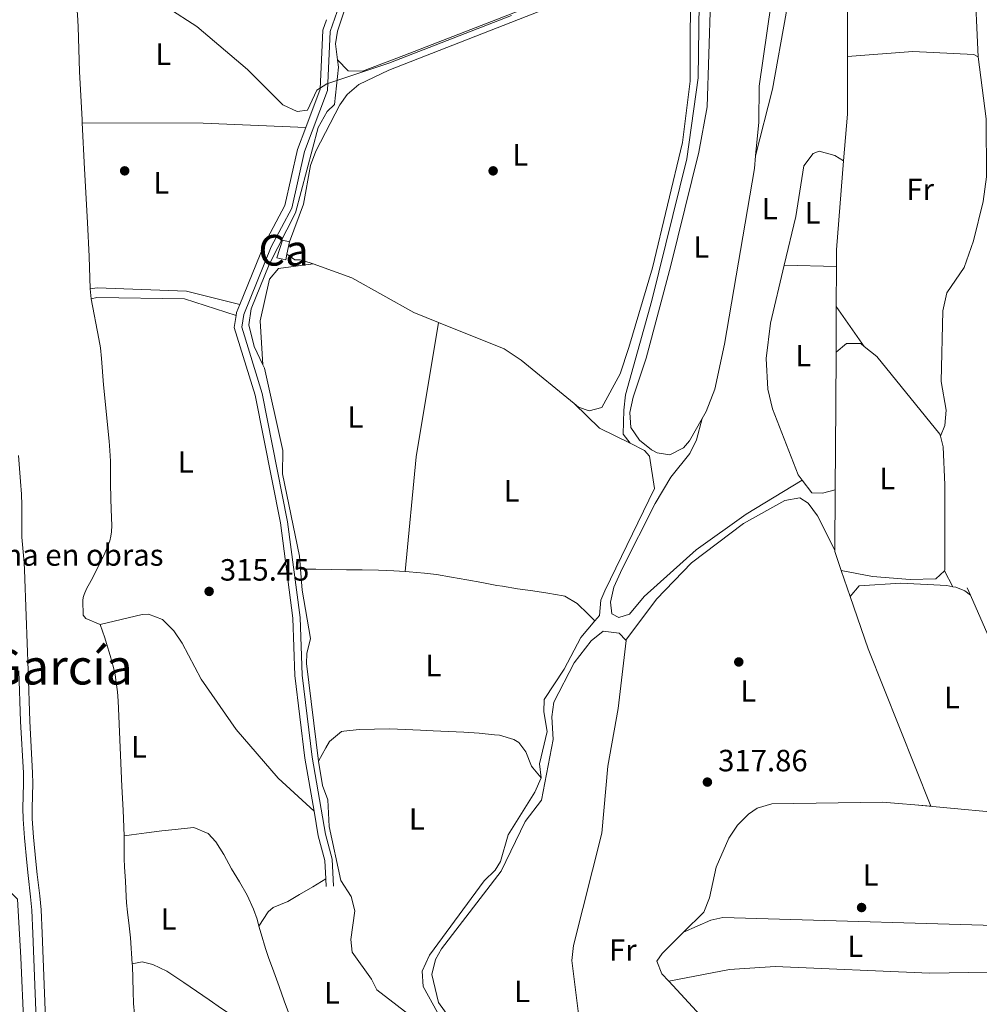
# Model space of a CAD drawing. Units: metres. Extents: x 615599 to 622581, y 4646102 to 4650844.
# Drawn here: x 618478 to 618790, y 4646780 to 4647101 of the extents above; entities that cross this region are included whole.
import ezdxf
from ezdxf.enums import TextEntityAlignment as Align

# ---------------------------------------------------------------- set-up
doc = ezdxf.new("R2010")
doc.units = ezdxf.units.M
doc.header["$MEASUREMENT"] = 0
doc.linetypes.add('DGN Style 3', pattern=[122.30708, 87.3622, -34.94488])
for name, color, linetype, lineweight in [('Nivel 13', 7, 'Continuous', 0), ('Nivel 15', 7, 'Continuous', 0), ('Nivel 17', 7, 'Continuous', 0), ('Nivel 21', 7, 'Continuous', 0), ('Nivel 36', 7, 'Continuous', 0), ('Nivel 37', 7, 'Continuous', 0), ('Nivel 41', 7, 'Continuous', 0), ('Nivel 45', 7, 'Continuous', 0), ('Nivel 48', 7, 'Continuous', 0), ('Nivel 5', 7, 'Continuous', 0), ('Nivel 52', 7, 'Continuous', 0), ('Nivel 61', 7, 'Continuous', 0), ('Nivel 7', 7, 'Continuous', 0)]:
    doc.layers.add(name, color=color, linetype=linetype, lineweight=lineweight)
doc.styles.add('Style-Arial', font='txt')
doc.styles.add('Style-Arial Narrow', font='txt')
doc.styles.add('Style-Times New Roman', font='txt')

# ---------------------------------------------------------------- blocks, each defined once
blk = doc.blocks.new('5PERFI')
at = {"layer": 'Nivel 17', "linetype": 'Continuous', "lineweight": 0}
h = blk.add_hatch(color=7, dxfattribs=at)
edge = h.paths.add_edge_path()
edge.add_arc((0.01946544647216797, -0.00144648551940918), 15.59985471814494, 315.0000000018422, 675.0000000018422)
blk = doc.blocks.new('5PATER')
at = {"layer": 'Nivel 7', "linetype": 'Continuous', "lineweight": 0}
h = blk.add_hatch(color=51, dxfattribs=at)
edge = h.paths.add_edge_path()
edge.add_ellipse((-0.0008584856986999512, -0.03967064619064331), major_axis=(-10.95721237942168, -11.10700355961717), ratio=0.9994222409660316, start_angle=0, end_angle=360)

msp = doc.modelspace()

# ---------------------------------------------------------------- linework, layer by layer
at = {"layer": 'Nivel 13', "color": 4, "linetype": 'Continuous', "lineweight": 0, "extrusion": (-0.004589862969672641, 0.01049111535925175, 0.9999344326786825), "elevation": 46229.0296187533, "flags": 128}
msp.add_lwpolyline([(618782.5204958245, 4646683.758096281), (618781.4703691825, 4646686.158228371)], dxfattribs=at)
at = {"layer": 'Nivel 13', "color": 4, "linetype": 'Continuous', "lineweight": 0, "extrusion": (0.01786282147161988, 0.02274145369744299, 0.9995817854947139), "elevation": 117048.6166277941, "flags": 128}
msp.add_lwpolyline([(2383764.390449334, -4034888.967843853), (2383781.887094883, -4034900.725203015), (2383799.339729078, -4034910.061929408)], dxfattribs=at)
at = {"layer": 'Nivel 13', "color": 4, "linetype": 'Continuous', "lineweight": 0}
for points in [[(618676.7300000004, 4646962.52, 315.98), (618674.4400000013, 4646965.469999999, 315.68), (618674.6499999985, 4646973.289999999, 315.17), (618675.2100000009, 4646978.27, 315.22), (618683.8200000003, 4647009, 315.06), (618695.2100000009, 4647055.170000002, 314.81), (618698.879999999, 4647081.57, 314.76), (618699.370000001, 4647114.170000002, 314.61), (618700.8000000007, 4647130.949999999, 314.75), (618700.4499999993, 4647136.300000001, 314.7)], [(618581.4699999988, 4647087.41, 313.78), (618580.7399999984, 4647092.68, 313.78), (618581.379999999, 4647096.75, 313.63), (618585.370000001, 4647108.68, 313.63)], [(618557.1099999994, 4646988.100000001, 314.96), (618554.2300000004, 4646994.080000002, 314.7), (618552.5899999999, 4647001.09, 314.7), (618553.25, 4647006.32, 314.7), (618559.1499999985, 4647020.82, 314.62), (618567.6900000013, 4647037.559999999, 314.54), (618575.0899999999, 4647065.399999999, 314.54), (618578.0799999982, 4647070.59, 314.24), (618580.4400000013, 4647072.890000001, 314.24), (618581.7899999991, 4647085.100000001, 313.78), (618581.4699999988, 4647087.41, 313.78)], [(618569.3999999985, 4646921.559999999, 315.31), (618569.0700000003, 4646925.800000001, 315.31), (618563.5100000016, 4646952.600000001, 315.31), (618563.620000001, 4646960.170000002, 315.31), (618557.620000001, 4646987.039999999, 315), (618557.1099999994, 4646988.100000001, 314.96)], [(618665.2100000009, 4646904.629999999, 316.91), (618666.75, 4646906.43, 316.86), (618667.2300000004, 4646911.420000002, 316.28), (618668.5, 4646914.460000001, 316.2), (618684.6600000001, 4646947.850000001, 316.13), (618683.0700000003, 4646958.350000001, 316.28), (618681.3900000006, 4646960.149999999, 316.22), (618676.7300000004, 4646962.52, 315.98)], [(618575.1900000013, 4646858.98, 315.95), (618571.3200000003, 4646890.75, 315.31), (618571.4100000001, 4646894.030000001, 315.46), (618572.6099999994, 4646898.890000001, 315.46), (618569.9299999997, 4646914.649999999, 315.31), (618569.3999999985, 4646921.559999999, 315.31)], [(618647.7300000004, 4646853.48, 317.05), (618647.2199999988, 4646858.140000001, 317.05), (618649.6999999993, 4646868.59, 317.05), (618648.6400000006, 4646875.010000002, 317.2), (618648.6999999993, 4646879.080000002, 316.9), (618655.25, 4646888.890000001, 316.9), (618660.6400000006, 4646899.289999999, 317.05), (618665.2100000009, 4646904.629999999, 316.91)], [(618607.4899999984, 4646774.280000001, 317.19), (618594.1999999993, 4646784.43, 316.99), (618592.5, 4646787.949999999, 316.68), (618586.2300000004, 4646796.780000001, 316.68), (618585.7100000009, 4646800.859999999, 316.68), (618587.0100000016, 4646810.16, 316.53), (618585.9200000018, 4646814.830000002, 316.68), (618582.5, 4646820.129999999, 316.53), (618578.6900000013, 4646837.649999999, 315.92), (618578.2300000004, 4646846.390000001, 316.22), (618576.5599999987, 4646851.080000002, 315.92), (618575.1900000013, 4646858.98, 315.95)], [(618614.4699999988, 4646768.949999999, 317.77), (618615.6600000001, 4646772.43, 317.81), (618613.9800000004, 4646777.109999999, 317.96), (618609.3399999999, 4646785.59, 317.64), (618608.9400000013, 4646790.580000002, 317.35), (618611.3500000015, 4646795.780000001, 317.35), (618629.1799999997, 4646819.98, 317.05), (618632.7300000004, 4646823.420000002, 317.05), (618634.5199999996, 4646826.300000001, 317.05), (618636.9800000004, 4646835, 317.05), (618645.7100000009, 4646848.899999999, 316.91), (618647.7300000004, 4646853.48, 317.05)], [(618815.3000000007, 4646835.330000002, 318.85), (618811.2899999991, 4646839.469999999, 318.85), (618806.6700000018, 4646841.280000001, 318.24), (618769.4400000013, 4646844.75, 318.24)]]:
    msp.add_polyline3d(points, dxfattribs=at)
at = {"layer": 'Nivel 15', "color": 1, "linetype": 'Continuous', "lineweight": 0, "extrusion": (-0.005654909111690787, -0.02612958003332985, 0.9996425696468815), "elevation": -124605.6497616047, "flags": 128}
msp.add_lwpolyline([(-378374.7811965384, 4671059.83413893), (-378374.7811965421, 4671055.719603721)], dxfattribs=at)
at = {"layer": 'Nivel 15', "color": 1, "linetype": 'Continuous', "lineweight": 0}
msp.add_polyline3d([(618564.9400000013, 4647024.09, 317.18), (618564.5599999987, 4647022.309999999, 317.14), (618561.6600000001, 4647022.93, 317.14), (618563.4899999984, 4647028.73, 317.14), (618565.8099999987, 4647028.109999999, 317.29)], dxfattribs=at)
at = {"layer": 'Nivel 21', "color": 7, "linetype": 'Continuous', "lineweight": 0, "extrusion": (-0.1065225066123304, 0.03641876206879675, 0.9936431096497386), "elevation": 103661.4275524105, "flags": 128}
msp.add_lwpolyline([(-4597323.877706282, -912167.4533991162), (-4597320.23472413, -912167.4444544613), (-4597301.823567811, -912162.0348406117), (-4597288.462324008, -912162.4789847508)], dxfattribs=at)
at = {"layer": 'Nivel 21', "color": 7, "linetype": 'Continuous', "lineweight": 0, "extrusion": (0.07521835085387886, -0.01203493613662062, 0.9970944589190185), "elevation": -9085.972048246374, "flags": 128}
msp.add_lwpolyline([(4686369.269547809, 123067.4737878926), (4686366.460871674, 123068.1301706955), (4686365.448152564, 123068.1301706955)], dxfattribs=at)
at = {"layer": 'Nivel 21', "color": 7, "linetype": 'Continuous', "lineweight": 0, "extrusion": (-0.001895857878656977, 0.03616713491591771, 0.9993439568411259), "elevation": 167206.2950217284, "flags": 128}
msp.add_lwpolyline([(-860978.8863688484, -4605033.949000424), (-860978.8863688521, -4605031.463965215)], dxfattribs=at)
at = {"layer": 'Nivel 21', "color": 7, "linetype": 'DGN Style 3', "lineweight": 0}
for points in [[(618582.9100000001, 4647107.899999999, 314.24), (618579.0599999987, 4647096.629999999, 314.24), (618578.1900000013, 4647077.43, 314.85), (618570.6700000018, 4647057.600000001, 314.78), (618566.5599999987, 4647039.170000002, 314.69), (618559.8200000003, 4647026.48, 314.71), (618550.8999999985, 4647004.460000001, 315.15), (618550.2600000016, 4647000.390000001, 315.15), (618556.9200000018, 4646978.75, 315.15), (618565.1799999997, 4646936.949999999, 315.89), (618569.2300000004, 4646905.77, 315.76), (618569.870000001, 4646887.030000001, 316.21), (618573.2100000009, 4646860.289999999, 316.22), (618577.4899999984, 4646835.190000001, 316.52), (618579.6999999993, 4646827, 316.83), (618580.1499999985, 4646818.260000002, 317.14)], [(618477.4800000004, 4646958.5, 314.97), (618478.2100000009, 4646950.039999999, 315.08), (618478.4699999988, 4646945.949999999, 315.1), (618478.5599999987, 4646942.399999999, 315.1), (618478.5599999987, 4646934.899999999, 315.1), (618478.6400000006, 4646931.949999999, 315.1), (618478.7899999991, 4646929.580000002, 315.11), (618479.3200000003, 4646923.600000001, 315.13), (618479.4600000009, 4646921.280000001, 315.15), (618479.9699999988, 4646906.280000001, 315.33), (618480.6400000006, 4646888.52, 315.76), (618481.2100000009, 4646871.989999998, 315.99), (618482.120000001, 4646855.199999999, 316.27), (618482.1499999985, 4646851.649999999, 316.29), (618481.9699999988, 4646843.640000001, 316.28), (618482.0199999996, 4646840.219999999, 316.27), (618482.4600000009, 4646834.23, 316.23), (618483.1999999993, 4646826.289999999, 316.16), (618483.6400000006, 4646822.07, 316.18), (618484.4600000009, 4646815.109999999, 316.27), (618484.8599999994, 4646810.57, 316.35), (618485.2300000004, 4646802.949999999, 316.49), (618486.3200000003, 4646775.010000002, 317)]]:
    msp.add_polyline3d(points, dxfattribs=at)
at = {"layer": 'Nivel 21', "color": 7, "linetype": 'Continuous', "lineweight": 0}
for points in [[(618571.0700000003, 4647065.420000002, 314.8), (618568.370000001, 4647058.289999999, 314.78), (618564.2800000012, 4647040, 314.69), (618557.6400000006, 4647027.5, 314.71), (618549.6600000001, 4647007.780000001, 315.1)], [(618548.4100000001, 4647004.109999999, 315.15), (618547.8000000007, 4647000.219999999, 315.15), (618554.5899999999, 4646978.16, 315.15), (618562.8099999987, 4646936.559999999, 315.89), (618566.8299999982, 4646905.580000002, 315.76), (618567.4800000004, 4646886.84, 316.21), (618570.8299999982, 4646859.940000001, 316.22), (618573.7899999991, 4646842.640000001, 316.43)], [(618477.6400000006, 4646888.41, 315.76), (618478.2100000009, 4646871.859999999, 315.99), (618479.120000001, 4646855.109999999, 316.27), (618479.1499999985, 4646851.66, 316.29), (618478.9699999988, 4646843.66, 316.28), (618479.0199999996, 4646840.09, 316.27), (618479.4699999988, 4646833.98, 316.23), (618480.2199999988, 4646826, 316.16), (618480.6499999985, 4646821.739999998, 316.18), (618481.4699999988, 4646814.800000001, 316.27), (618481.870000001, 4646810.370000001, 316.35), (618482.2300000004, 4646802.82, 316.49), (618483.3200000003, 4646774.859999999, 317)], [(618573.7899999991, 4646842.640000001, 316.43), (618575.1499999985, 4646834.670000002, 316.52), (618577.3200000003, 4646826.620000001, 316.83), (618577.629999999, 4646820.620000001, 317.05)]]:
    msp.add_polyline3d(points, dxfattribs=at)
at = {"layer": 'Nivel 36', "color": 92, "linetype": 'Continuous', "lineweight": 0, "extrusion": (0.07645174293100611, -0.00338282048367283, 0.997067544115436), "elevation": 31903.1239065185, "flags": 128}
msp.add_lwpolyline([(4669926.429396477, -411525.8094564863), (4669925.298290823, -411525.8094564863), (4669899.216465574, -411528.1615814157)], dxfattribs=at)
at = {"layer": 'Nivel 36', "color": 92, "linetype": 'Continuous', "lineweight": 0, "extrusion": (0.001086916023020886, 0.003193097694185836, 0.9999943113541568), "elevation": 15827.41242218435, "flags": 128}
msp.add_lwpolyline([(618746.8307346366, 4647061.662011269), (618746.7706694566, 4647042.891915582), (618745.540615838, 4647027.651837889)], dxfattribs=at)
at = {"layer": 'Nivel 36', "color": 92, "linetype": 'Continuous', "lineweight": 0, "extrusion": (0.006941286681608458, 0.4744250831101232, 0.8802685153151603), "elevation": 2209255.185760121, "flags": 128}
msp.add_lwpolyline([(-550448.4127863608, -4098044.578454887), (-550487.8307622336, -4098045.063200308), (-550521.1970892362, -4098044.072633579)], dxfattribs=at)
at = {"layer": 'Nivel 36', "color": 92, "linetype": 'Continuous', "lineweight": 0, "extrusion": (0.04922029850850689, -0.0001833158231229305, 0.9987879297478732), "elevation": 29919.00301834756, "flags": 128}
msp.add_lwpolyline([(4649326.709742818, -600690.0592588298), (4649297.741228644, -600687.824424006), (4649292.371191401, -600687.824424006)], dxfattribs=at)
at = {"layer": 'Nivel 36', "color": 92, "linetype": 'Continuous', "lineweight": 0, "extrusion": (-0.005885747860021183, 0.0001421175867260709, 0.9999826687371737), "elevation": -2664.852719785582, "flags": 128}
msp.add_lwpolyline([(618735.0354746431, 4647020.595651329), (618718.0551801771, 4647021.005651332)], dxfattribs=at)
at = {"layer": 'Nivel 36', "color": 92, "linetype": 'Continuous', "lineweight": 0, "extrusion": (4.640406221163723e-06, 0.001523213342096992, 0.9999988398991176), "elevation": 7397.773979762366, "flags": 128}
msp.add_lwpolyline([(618743.8885246478, 4647014.29256732), (618743.8485245556, 4647001.162552085)], dxfattribs=at)
at = {"layer": 'Nivel 36', "color": 7, "linetype": 'DGN Style 3', "lineweight": 0, "extrusion": (-0.03826536415368201, 0.3242486120390949, 0.9451976510216827), "elevation": 1483417.565320136, "flags": 128}
msp.add_lwpolyline([(-1158864.275086172, -4293457.560966305), (-1158864.275086176, -4293454.130631045)], dxfattribs=at)
at = {"layer": 'Nivel 36', "color": 92, "linetype": 'Continuous', "lineweight": 0, "extrusion": (4.534629148960805e-06, 0.001346784857241359, 0.9999990930745816), "elevation": 6577.844199803906, "flags": 128}
msp.add_lwpolyline([(618743.8485583365, 4647002.395495854), (618743.7985582463, 4646987.545482386)], dxfattribs=at)
at = {"layer": 'Nivel 36', "color": 92, "linetype": 'Continuous', "lineweight": 0, "extrusion": (-0.02253431589121757, 0.03208906436932194, 0.9992309525606262), "elevation": 135491.4152407086, "flags": 128}
msp.add_lwpolyline([(-3176965.606470339, -3444697.542460972), (-3176965.606470339, -3444713.354345743)], dxfattribs=at)
at = {"layer": 'Nivel 36', "color": 92, "linetype": 'Continuous', "lineweight": 0, "extrusion": (-0.05019652801097441, 0.01043202234750537, 0.9986848759670814), "elevation": 17740.71919947894, "flags": 128}
msp.add_lwpolyline([(-4675577.874097683, -339410.9688904099), (-4675615.151596103, -339415.0649265014), (-4675659.512916148, -339416.82037054)], dxfattribs=at)
at = {"layer": 'Nivel 36', "color": 92, "linetype": 'Continuous', "lineweight": 0, "extrusion": (0.9905583109653818, -0.003203350307497437, 0.1370546282480728), "elevation": 598059.2528595554, "flags": 128}
msp.add_lwpolyline([(4648968.826044478, -82428.08194246981), (4648951.555940747, -82428.05165667785), (4648924.035470214, -82427.3147024014)], dxfattribs=at)
at = {"layer": 'Nivel 36', "color": 92, "linetype": 'Continuous', "lineweight": 0, "extrusion": (0.1618608041120432, 0.3056613500810584, 0.938281524468444), "elevation": 1520832.828838588, "flags": 128}
msp.add_lwpolyline([(1627950.25727321, -4124798.812839512), (1627939.096257921, -4124795.343352843), (1627928.032306248, -4124795.690301511)], dxfattribs=at)
at = {"layer": 'Nivel 36', "color": 92, "linetype": 'Continuous', "lineweight": 0, "extrusion": (0.0001882740557594597, 0.02643905668736413, 0.999650409310356), "elevation": 123294.588164307, "flags": 128}
msp.add_lwpolyline([(-585637.5196128823, -4649601.161375426), (-585637.5196128823, -4649581.494001426)], dxfattribs=at)
at = {"layer": 'Nivel 36', "color": 92, "linetype": 'Continuous', "lineweight": 0, "extrusion": (0.02849787884661192, 0.02110593757581839, 0.999371007334258), "elevation": 116028.2616286494, "flags": 128}
msp.add_lwpolyline([(3366045.436716449, -3260836.777527094), (3366045.073009413, -3260836.49553917), (3366038.880993776, -3260834.521623682)], dxfattribs=at)
at = {"layer": 'Nivel 36', "color": 92, "linetype": 'Continuous', "lineweight": 0, "extrusion": (-0.003233616688118832, 0.009499448332916568, 0.9999496508347232), "elevation": 42460.28540107521, "flags": 128}
msp.add_lwpolyline([(618743.2928255945, 4646727.444666639), (618746.1831015237, 4646718.954283547)], dxfattribs=at)
at = {"layer": 'Nivel 36', "color": 92, "linetype": 'Continuous', "lineweight": 0, "extrusion": (-0.0681954051054765, 0.1291992947634664, 0.9892709077674947), "elevation": 558494.7449443273, "flags": 128}
msp.add_lwpolyline([(-2716388.522874452, -3779693.032319698), (-2716388.522874456, -3779687.077195857)], dxfattribs=at)
at = {"layer": 'Nivel 36', "color": 92, "linetype": 'Continuous', "lineweight": 0, "elevation": 317.99, "flags": 128}
msp.add_lwpolyline([(618748.3900000006, 4646912.640000001), (618751.3500000015, 4646916.080000002), (618764.8500000015, 4646916.920000002), (618779.8500000015, 4646916.140000001), (618781.8099999987, 4646915.789999999)], dxfattribs=at)
at = {"layer": 'Nivel 36', "color": 92, "linetype": 'Continuous', "lineweight": 0}
for points in [[(618704.0899999999, 4647237, 314.56), (618702.7699999996, 4647177.489999998, 314.68), (618702.2699999996, 4647144.300000001, 314.68), (618702.870000001, 4647106.440000001, 314.68), (618701.7800000012, 4647072.100000001, 315.29), (618699.0799999982, 4647057.350000001, 315.69), (618689.9400000013, 4647020.449999999, 315.6), (618681.9299999997, 4646990.289999999, 315.6), (618677.6600000001, 4646977.539999999, 315.75), (618676.6099999994, 4646972.57, 315.78), (618676.9299999997, 4646967.649999999, 315.75), (618679.7699999996, 4646963.539999999, 315.6), (618683.6999999993, 4646960.420000002, 315.49), (618685.5399999991, 4646959.370000001, 315.44), (618689.6099999994, 4646958.73, 315.29), (618694.0700000003, 4646961.07, 315.47), (618696.0799999982, 4646963.289999999, 315.6), (618700.2100000009, 4646970.57, 315.8)], [(618581.4699999988, 4647087.41, 314.12), (618584.9100000001, 4647083.859999999, 314.43), (618589.5700000003, 4647083.789999999, 314.27), (618603.0399999991, 4647088.84, 313.51), (618671.3399999999, 4647115.510000002, 313.1), (618695.2800000012, 4647126.080000002, 313.18), (618700.4499999993, 4647136.300000001, 313.36)], [(618717.5799999982, 4647056.219999999, 315.88), (618718.5899999999, 4647067.190000001, 315.44), (618718.7699999996, 4647078.830000002, 315.14), (618722.6099999994, 4647105.879999999, 314.84), (618725, 4647130.91, 315), (618724.7600000016, 4647134, 314.95)], [(618717.5799999982, 4647056.219999999, 315.88), (618723.0700000003, 4647077.899999999, 316.22), (618727.5899999999, 4647102.649999999, 315.88), (618727.1700000018, 4647117.670000002, 316.28), (618728.4499999993, 4647121.27, 316.34), (618732.9400000013, 4647123.48, 316.34), (618738.1600000001, 4647124.300000001, 316.25), (618743.0399999991, 4647123.379999999, 316.19), (618747.1499999985, 4647120.129999999, 316.19), (618747.629999999, 4647118.66, 316.19), (618747.5399999991, 4647088.510000002, 316.28)], [(618565.8099999987, 4647028.109999999, 314.73), (618570.3900000006, 4647040.379999999, 314.89), (618572.5899999999, 4647053.050000001, 315.04), (618574.3200000003, 4647057.73, 315.17), (618582.2199999988, 4647072.780000001, 315.25), (618584.5799999982, 4647076.170000002, 315.19), (618588.379999999, 4647079.420000002, 315.19), (618598.0899999999, 4647084.120000001, 314.73), (618689.5599999987, 4647119.91, 314.84), (618692.3900000006, 4647120.559999999, 314.89), (618696.4400000013, 4647118.760000002, 314.89), (618696.3299999982, 4647080.469999999, 314.89), (618693.8200000003, 4647060.559999999, 314.89), (618683.9899999984, 4647019.690000001, 314.89), (618676.3200000003, 4646993.710000001, 314.73), (618673.4800000004, 4646985.16, 314.73), (618667.5, 4646974.190000001, 314.73), (618663.3999999985, 4646973.080000002, 314.73), (618659.9299999997, 4646974.300000001, 314.89), (618658.4600000009, 4646975.510000002, 314.9)], [(618747.5399999991, 4647088.510000002, 316.28), (618768.8500000015, 4647090.18, 315.96), (618788.6499999985, 4647089.199999999, 316.67), (618790.0500000007, 4647088.460000001, 316.74), (618790.0599999987, 4647088.41, 316.74)], [(618790.0599999987, 4647088.41, 316.74), (618792.6600000001, 4647068.25, 317.25), (618792.7399999984, 4647049.330000002, 317.52), (618791.6799999997, 4647041.260000002, 317.66), (618788.5700000003, 4647028.5, 317.81), (618785.5300000012, 4647019.809999999, 317.5), (618779.9100000001, 4647011.52, 317.36), (618778.6099999994, 4647005.649999999, 317.35), (618777.9899999984, 4646982.649999999, 317.2), (618779.6000000015, 4646973.309999999, 317.35), (618779.2199999988, 4646968.300000001, 317.39), (618777.7699999996, 4646964.870000001, 317.18)], [(618746.25, 4647054.5, 316.39), (618743.370000001, 4647056.300000001, 316.55), (618738.3200000003, 4647057.690000001, 316.55), (618736.3900000006, 4647056.98, 316.55), (618733.3299999982, 4647052.949999999, 316.55), (618730.6600000001, 4647036.359999999, 316.4), (618726.9100000001, 4647020.580000002, 316.4)], [(618700.2100000009, 4646970.57, 315.8), (618701.5, 4646972.850000001, 315.86), (618704.2600000016, 4646980.190000001, 315.92), (618707.4499999993, 4646994.850000001, 315.91), (618717.1999999993, 4647052.07, 316.05), (618717.5799999982, 4647056.219999999, 315.88)], [(618573.5, 4647020.98, 315.18), (618572.5599999987, 4647021.330000002, 315.19), (618569.2199999988, 4647022.239999998, 315.19), (618567.4699999988, 4647022.260000002, 315.19), (618564.9400000013, 4647024.09, 314.73)], [(618557.1099999994, 4646988.100000001, 314.88), (618556.1999999993, 4647002.41, 315.58), (618559.2699999996, 4647016.010000002, 315.34), (618562.2399999984, 4647019.460000001, 315.34), (618573.5, 4647020.98, 315.34)], [(618614.3599999994, 4647001.890000001, 315.15), (618606.3099999987, 4647005.129999999, 315.2), (618586.0899999999, 4647016.399999999, 315.08), (618573.5, 4647020.98, 315.18)], [(618726.9100000001, 4647020.580000002, 316.4), (618722.4100000001, 4647001.609999999, 316.39), (618721.0199999996, 4646990.129999999, 316.39), (618721.5500000007, 4646980.109999999, 316.39), (618723.1099999994, 4646973.760000002, 316.41), (618731.4699999988, 4646952.300000001, 316.72), (618732.8000000007, 4646950.510000002, 316.76)], [(618549.6600000001, 4647007.780000001, 315.1), (618532.25, 4647012.120000001, 314.33), (618503.1499999985, 4647013.129999999, 314.49), (618500.8399999999, 4647012.859999999, 314.49)], [(618548.4100000001, 4647004.109999999, 315.15), (618531.6099999994, 4647009.600000001, 315.46), (618503.0799999982, 4647010.030000001, 315.61), (618501.2199999988, 4647009.640000001, 315.61)], [(618658.4600000009, 4646975.510000002, 314.9), (618641.2899999991, 4646989.600000001, 315.1), (618635.75, 4646993.300000001, 315.04), (618614.3599999994, 4647001.890000001, 315.15)], [(618752.9299999997, 4646994.109999999, 317.14), (618751.8399999999, 4646994.989999998, 317.14), (618747.1799999997, 4646995.059999999, 316.98), (618743.8000000007, 4646992.190000001, 316.54)], [(618777.7699999996, 4646964.870000001, 317.18), (618777.6000000015, 4646965.489999998, 317.14), (618757.0199999996, 4646990.84, 317.14), (618752.9299999997, 4646994.109999999, 317.14)], [(618700.2100000009, 4646970.57, 315.8), (618698.3599999994, 4646963.620000001, 316.25), (618696.1400000006, 4646959.23, 316.25), (618690.0300000012, 4646951.510000002, 316.25), (618684.8999999985, 4646942.920000002, 316.25), (618674.120000001, 4646921.620000001, 316.25), (618671.4400000013, 4646915.68, 316.25), (618670.3000000007, 4646910.800000001, 316.13), (618670.7300000004, 4646906.960000001, 315.95), (618673.0399999991, 4646905.760000002, 316.1), (618676.5500000007, 4646906.870000001, 316.1), (618681.3000000007, 4646912.620000001, 316.1), (618698.1999999993, 4646927.800000001, 316.04), (618714.5199999996, 4646939.379999999, 315.56), (618732.8000000007, 4646950.510000002, 316.76)], [(618779.0599999987, 4646921, 317.12), (618779.2699999996, 4646921.210000001, 317.14), (618779.1700000018, 4646949.010000002, 317.32), (618778.7100000009, 4646961.399999999, 317.44), (618777.7699999996, 4646964.870000001, 317.18)], [(618732.8000000007, 4646950.510000002, 316.76), (618735.9100000001, 4646946.350000001, 316.85), (618739.3999999985, 4646946.289999999, 316.85), (618743.5500000007, 4646947.399999999, 317.3)], [(618743.4100000001, 4646927.739999998, 317.82), (618737.75, 4646938.890000001, 318.28), (618734.6900000013, 4646943.02, 318.4), (618732.0199999996, 4646944.800000001, 318.43), (618727.0899999999, 4646943.879999999, 318.43), (618713.6400000006, 4646936.440000001, 318.28), (618696.7600000016, 4646923.629999999, 318.16), (618685.2899999991, 4646911.780000001, 318.13), (618675.3299999982, 4646898.379999999, 317.71)], [(618569.3999999985, 4646921.559999999, 315.31), (618574.3999999985, 4646921.489999998, 315.38), (618579.3999999985, 4646921.420000002, 315.46), (618584.3999999985, 4646921.34, 315.53), (618589.3999999985, 4646921.27, 315.61), (618594.7800000012, 4646921.16, 315.64), (618599.7699999996, 4646920.989999998, 315.6), (618603.4699999988, 4646920.77, 315.55)], [(618603.4699999988, 4646920.77, 315.55), (618604.7699999996, 4646920.690000001, 315.54), (618609.75, 4646920.239999998, 315.48), (618613.629999999, 4646919.739999998, 315.46), (618618.5799999982, 4646918.960000001, 315.46), (618623.5, 4646918.07, 315.46), (618628.4100000001, 4646917.149999999, 315.46), (618633.3200000003, 4646916.239999998, 315.46), (618635.120000001, 4646915.93, 315.46), (618640.0500000007, 4646915.140000001, 315.46), (618645, 4646914.41, 315.46), (618649.9400000013, 4646913.66, 315.46), (618654.879999999, 4646912.82, 315.46), (618655.4499999993, 4646912.719999999, 315.46), (618659.4899999984, 4646910.330000002, 315.46), (618663.0100000016, 4646906.82, 316.06), (618665.2100000009, 4646904.629999999, 316.44)], [(618745.5, 4646921.129999999, 317.9), (618755.6400000006, 4646919.109999999, 317.14), (618767.9200000018, 4646918.109999999, 316.93), (618776.3200000003, 4646918.34, 316.98), (618779.0599999987, 4646921, 317.12)], [(618781.8099999987, 4646915.789999999, 317.99), (618782.7899999991, 4646915.620000001, 317.99), (618785.6799999997, 4646914.41, 317.99), (618787.5799999982, 4646913.030000001, 317.9)], [(618748.3900000006, 4646912.640000001, 317.99), (618754.2100000009, 4646895.530000001, 318.17), (618774.6799999997, 4646844.260000002, 318.48), (618758.8999999985, 4646845.57, 319.01), (618722.8599999994, 4646845.030000001, 318.17), (618718.129999999, 4646843.600000001, 318.07), (618715.2399999984, 4646841.649999999, 318.02), (618711.6400000006, 4646838.059999999, 318.08), (618708.8900000006, 4646833.920000002, 318.17), (618704.6999999993, 4646824.43, 318.02), (618702.6000000015, 4646814.469999999, 318.02), (618700.75, 4646809.82, 318.02), (618694.1600000001, 4646803.289999999, 318.05)], [(618573.7899999991, 4646842.640000001, 316.43), (618562.0700000003, 4646853.449999999, 316.89), (618548.4100000001, 4646869.260000002, 316.18), (618536.9699999988, 4646885.670000002, 316.19), (618530.870000001, 4646897.359999999, 316.05), (618528.0799999982, 4646901.379999999, 316.23), (618524.4499999993, 4646905.07, 316.34), (618519.8200000003, 4646906.890000001, 316.04), (618517.75, 4646906.77, 316.03), (618504.1700000018, 4646903.52, 315.86)], [(618675.3299999982, 4646898.379999999, 318.18), (618673.1499999985, 4646900.629999999, 318.18), (618667.9200000018, 4646901.289999999, 318.49), (618664.0399999991, 4646898.140000001, 318.49), (618658.4499999993, 4646890.949999999, 318.49), (618651.8500000015, 4646878.23, 318.49), (618651.1799999997, 4646873.41, 318.49), (618651.6700000018, 4646866.010000002, 318.49), (618647.879999999, 4646846.260000002, 318.33), (618642.5399999991, 4646839.359999999, 318.18), (618634.7300000004, 4646823.170000002, 318.18), (618615.3099999987, 4646797.82, 318.27), (618613.3399999999, 4646794.370000001, 318.33), (618612.0899999999, 4646789.48, 318.33), (618614.2899999991, 4646780.379999999, 318.33), (618617.7199999988, 4646775.670000002, 318.18), (618617.6600000001, 4646771.59, 318.18), (618613.9600000009, 4646758.25, 318.18), (618614.4600000009, 4646752.420000002, 318.49), (618616.1400000006, 4646747.739999998, 318.64), (618632.2100000009, 4646732.359999999, 318.49), (618634.4699999988, 4646727.670000002, 318.49), (618633.8200000003, 4646723.02, 318.49), (618631.1000000015, 4646720.18, 317.96)], [(618666.4100000001, 4646747.960000001, 318.59), (618661.3000000007, 4646765.390000001, 318.34), (618657.7100000009, 4646794.059999999, 318.18), (618658.2399999984, 4646798.940000001, 318.18), (618667.5199999996, 4646835.489999998, 318.03), (618669.5, 4646857.32, 318.03), (618672.7899999991, 4646876.170000002, 318.18), (618675.4499999993, 4646898.260000002, 318.18), (618675.3299999982, 4646898.379999999, 318.18)], [(618575.1900000013, 4646858.98, 315.95), (618577.6400000006, 4646863.32, 316.37), (618578.7800000012, 4646865.330000002, 316.56), (618582.6700000018, 4646868.580000002, 316.71), (618583.4800000004, 4646868.760000002, 316.72), (618588.4800000004, 4646869.23, 316.74), (618593.4800000004, 4646869.440000001, 316.76), (618598.4899999984, 4646869.449999999, 316.77), (618603.4899999984, 4646869.309999999, 316.76), (618608.4899999984, 4646869.100000001, 316.74), (618612.6000000015, 4646868.899999999, 316.72), (618617.5899999999, 4646868.670000002, 316.66), (618622.5799999982, 4646868.390000001, 316.58), (618627.5700000003, 4646868.039999999, 316.5), (618632.5599999987, 4646867.59, 316.43), (618634.129999999, 4646867.420000002, 316.41), (618638.8900000006, 4646866.02, 316.38), (618640.5, 4646865, 316.41), (618642.7800000012, 4646862.050000001, 316.56), (618644.620000001, 4646857.370000001, 316.73), (618645.0300000012, 4646856.780000001, 316.72), (618647.7300000004, 4646853.48, 316.57)], [(618555.8500000015, 4646805.219999999, 317.55), (618555.2300000004, 4646807.489999998, 317.55), (618554.1099999994, 4646810.75, 317.55), (618551.9899999984, 4646815.280000001, 317.52), (618549.5100000016, 4646819.609999999, 317.47), (618546.9299999997, 4646823.920000002, 317.4), (618544.379999999, 4646828.550000001, 317.24), (618541.7399999984, 4646832.710000001, 317.04), (618539.3399999999, 4646835.43, 316.94), (618534.620000001, 4646837.300000001, 316.94), (618533.5399999991, 4646837.260000002, 316.94), (618528.5700000003, 4646836.75, 316.75), (618524.2100000009, 4646836.23, 316.63), (618519.25, 4646835.609999999, 316.67), (618514.2899999991, 4646834.98, 316.74), (618511.9400000013, 4646834.690000001, 316.77)], [(618577.629999999, 4646820.620000001, 317.05), (618573.3399999999, 4646818.050000001, 316.94), (618569.0500000007, 4646815.48, 316.83), (618565.2899999991, 4646813.23, 316.74), (618560.5199999996, 4646811.289999999, 317.01), (618558.8299999982, 4646809.84, 317.2), (618555.8500000015, 4646805.219999999, 317.55)], [(618810.1799999997, 4646804.940000001, 319.09), (618706.879999999, 4646808.02, 319.12), (618703.0599999987, 4646807.120000001, 318.94), (618694.1600000001, 4646803.289999999, 318.05)], [(618571.4499999993, 4646763.07, 317.86), (618571.4600000009, 4646763.32, 317.85), (618569.5199999996, 4646767.93, 317.66), (618567.3999999985, 4646772.460000001, 317.49), (618565.8200000003, 4646776.219999999, 317.39), (618564.0899999999, 4646780.899999999, 317.36), (618562.370000001, 4646785.600000001, 317.4), (618560.6700000018, 4646790.300000001, 317.47), (618559, 4646795.02, 317.53), (618557.9899999984, 4646797.879999999, 317.55), (618556.5599999987, 4646802.670000002, 317.55), (618555.8500000015, 4646805.219999999, 317.55)], [(618694.1600000001, 4646803.289999999, 318.05), (618687.1600000001, 4646796.350000001, 318.08), (618685.4100000001, 4646793.760000002, 318.17), (618687.0899999999, 4646789.66, 319.24), (618689.3099999987, 4646787.27, 319.27)], [(618571.4100000001, 4646760.149999999, 317.97), (618567.6700000018, 4646763.449999999, 317.68), (618563.4200000018, 4646766.719999999, 317.43), (618559.1499999985, 4646769.309999999, 317.28), (618554.7199999988, 4646771.699999999, 317.21), (618550.3099999987, 4646774.109999999, 317.2), (618547.7600000016, 4646775.640000001, 317.21), (618543.629999999, 4646778.379999999, 317.26), (618539.5700000003, 4646781.190000001, 317.36), (618535.5300000012, 4646784.050000001, 317.47), (618531.4200000018, 4646786.899999999, 317.58), (618527.1600000001, 4646789.699999999, 317.65), (618525.8599999994, 4646790.530000001, 317.66), (618521.2300000004, 4646792.690000001, 317.68), (618517.75, 4646793.559999999, 317.66), (618514.5799999982, 4646792.899999999, 317.58)], [(618689.3099999987, 4646787.27, 319.27), (618709.0599999987, 4646791.109999999, 319), (618723.9499999993, 4646792.07, 318.92), (618774.2199999988, 4646789.920000002, 319.09), (618799.8000000007, 4646790.379999999, 319.14)], [(618689.3099999987, 4646787.27, 319.27), (618711.3000000007, 4646763.52, 319.57), (618717.4299999997, 4646754.27, 319.39), (618701.9800000004, 4646752.82, 319.42)]]:
    msp.add_polyline3d(points, dxfattribs=at)
at = {"layer": 'Nivel 36', "color": 7, "linetype": 'DGN Style 3', "lineweight": 0}
for points in [[(618495.6099999994, 4647115.210000001, 313.75), (618495.629999999, 4647114.210000001, 313.76), (618495.8500000015, 4647110.719999999, 313.84), (618496.6900000013, 4647102.260000002, 314.22), (618496.9699999988, 4647098.170000002, 314.33), (618497.3599999994, 4647083.68, 314.22), (618498.25, 4647067.949999999, 314.55), (618498.3000000007, 4647066.93, 314.56)], [(618498.3000000007, 4647066.93, 314.56), (618498.9899999984, 4647051.949999999, 314.65), (618500, 4647034.41, 314.75), (618500.5899999999, 4647023.43, 314.47), (618500.8399999999, 4647012.859999999, 314.49)], [(618501.2199999988, 4647009.640000001, 315.61), (618503.7300000004, 4646996.550000001, 315.61), (618504.1900000013, 4646993.59, 315.61), (618504.5500000007, 4646990.109999999, 315.61), (618505.1900000013, 4646981.620000001, 315.61), (618507.1000000015, 4646963.199999999, 315.61), (618507.3099999987, 4646960.199999999, 315.63), (618507.4499999993, 4646956.699999999, 315.69), (618507.5300000012, 4646949.699999999, 315.85), (618507.5599999987, 4646944.23, 315.9), (618507.8599999994, 4646938.219999999, 315.87), (618507.8999999985, 4646935.719999999, 315.85), (618507.7800000012, 4646933.719999999, 315.83), (618507.5799999982, 4646932.23, 315.82), (618507.2399999984, 4646930.739999998, 315.81), (618506.5500000007, 4646928.739999998, 315.79), (618505.3200000003, 4646925.98, 315.75), (618501.1600000001, 4646917.84, 315.7), (618499.6799999997, 4646915.129999999, 315.66), (618498.879999999, 4646913.27, 315.65), (618498.629999999, 4646912.32, 315.66), (618498.5100000016, 4646911.34, 315.69), (618498.5899999999, 4646906.539999999, 315.91), (618499.4200000018, 4646905.440000001, 315.88), (618504.1700000018, 4646903.52, 315.86)], [(618504.1700000018, 4646903.52, 315.86), (618505.6000000015, 4646899.140000001, 316.29), (618506.2199999988, 4646897.25, 316.41), (618507.4100000001, 4646893.440000001, 316.45), (618508.4600000009, 4646889.510000002, 316.45), (618508.9699999988, 4646887.050000001, 316.46), (618509.370000001, 4646884.57, 316.48), (618509.7199999988, 4646881.59, 316.49), (618509.9699999988, 4646878.600000001, 316.51), (618510.2399999984, 4646873.609999999, 316.53), (618511.2300000004, 4646850.690000001, 316.52), (618511.5700000003, 4646843.030000001, 316.59), (618511.9400000013, 4646834.690000001, 316.77)], [(618511.9400000013, 4646834.690000001, 316.77), (618511.9800000004, 4646833.690000001, 316.8), (618511.9400000013, 4646827.190000001, 317), (618512, 4646824.530000001, 317.07), (618512.370000001, 4646819.899999999, 317.06), (618512.5500000007, 4646814.91, 317.36), (618512.6799999997, 4646812.760000002, 317.47), (618513, 4646809.780000001, 317.58), (618513.5899999999, 4646805.32, 317.7), (618513.9899999984, 4646801.420000002, 317.73), (618514.5799999982, 4646792.899999999, 317.59)], [(618460.870000001, 4646828.010000002, 317.91), (618468.4299999997, 4646822.800000001, 317.3), (618477.1700000018, 4646813.969999999, 317.3), (618478.3299999982, 4646795.050000001, 317.8), (618480.75, 4646734.640000001, 318.68), (618482.2699999996, 4646709.870000001, 318.68), (618481.620000001, 4646707.780000001, 320.1), (618481.0500000007, 4646707.609999999, 320.1)], [(618514.5799999982, 4646792.899999999, 317.59), (618514.620000001, 4646792.399999999, 317.58), (618514.8500000015, 4646783.899999999, 317.63), (618515.0199999996, 4646779.98, 317.7), (618515.3099999987, 4646776.5, 317.87), (618516.1600000001, 4646768.550000001, 318.41), (618516.4600000009, 4646764.57, 318.54), (618516.5199999996, 4646760.75, 318.51), (618516.3399999999, 4646753.75, 318.29), (618516.3500000015, 4646750.75, 318.22), (618516.4299999997, 4646749.350000001, 318.21)]]:
    msp.add_polyline3d(points, dxfattribs=at)
at = {"layer": 'Nivel 5', "color": 30, "linetype": 'Continuous', "lineweight": 0, "elevation": 315, "flags": 128}
msp.add_lwpolyline([(618526.1499999985, 4647104.390000001), (618535.629999999, 4647098.289999999), (618552.129999999, 4647084.27), (618563.620000001, 4647072.800000001), (618568.2399999984, 4647070.640000001), (618571.6700000018, 4647071.080000002), (618574.6400000006, 4647077.57), (618577.9499999993, 4647079.68), (618598.1799999997, 4647086.420000002), (618638.0399999991, 4647101.899999999)], dxfattribs=at)
at = {"layer": 'Nivel 52', "color": 1, "linetype": 'Continuous', "lineweight": 0}
msp.add_polyline3d([(618564.9400000013, 4647024.09, 317.18), (618565.8099999987, 4647028.109999999, 317.29), (618563.4899999984, 4647028.73, 317.14), (618561.6600000001, 4647022.93, 317.14), (618564.5599999987, 4647022.309999999, 317.14)], close=True, dxfattribs=at)
at = {"layer": 'Nivel 61', "color": 7, "linetype": 'Continuous', "lineweight": 0}
msp.add_3dface([(615674.870000001, 4646101.879999999), (615599.4800000004, 4650728.100000001), (622501.2899999991, 4650844.02), (622581.3299999982, 4646217.77)], dxfattribs=at)

# ---------------------------------------------------------------- block references
at = {"layer": 'Nivel 17', "color": 7, "linetype": 'Continuous', "lineweight": 0, "xscale": 0.1000009313241567, "yscale": 0.1000009313241567, "zscale": 0.1000009313241567}
for p in [(618512.1000000015, 4647051.280000001, 316.03), (618632.1099999994, 4647051.280000001, 315.61), (618712.1000000015, 4646891.280000001, 319.05), (618752.1000000015, 4646811.280000001, 320.57)]:
    msp.add_blockref('5PERFI', p, dxfattribs=at)
at = {"layer": 'Nivel 7', "color": 51, "linetype": 'Continuous', "lineweight": 0, "xscale": 0.1000009313241567, "yscale": 0.1000009313241567, "zscale": 0.1000009313241567}
for p in [(618539.6099999994, 4646914.280000001, 315.45), (618701.8900000006, 4646852.149999999, 317.86)]:
    msp.add_blockref('5PATER', p, dxfattribs=at)

# ---------------------------------------------------------------- texts
at = {"layer": 'Nivel 37', "color": 92, "linetype": 'Continuous', "lineweight": 0, "style": 'Style-Arial Narrow'}
for s, p in [('L', (618524.663147103, 4647089.289979998, 314.87)), ('L', (618640.9331471026, 4647056.489980001, 315.44)), ('L', (618524.0331471041, 4647047.36998, 315.61)), ('Fr', (618771.2124934904, 4647045.239980001, 317.12)), ('L', (618722.2031471021, 4647038.979979999, 316.22)), ('L', (618736.163147103, 4647037.609979998, 316.42)), ('L', (618699.8931471035, 4647026.499979999, 315.76)), ('L', (618733.1331471056, 4646991.059979998, 316.47)), ('L', (618587.2531471029, 4646971.109979998, 315.53)), ('L', (618531.993147105, 4646956.409979999, 315.2)), ('L', (618760.493147105, 4646951.059979998, 317.34)), ('L', (618638.1431471035, 4646947.059979998, 315.32)), ('L', (618612.6531471051, 4646890.13998, 316.19)), ('L', (618715.2031471021, 4646881.84998, 318.85)), ('L', (618781.5531471036, 4646879.699979998, 318.38)), ('L', (618516.7531471029, 4646863.61998, 316.35)), ('L', (618607.2531471029, 4646840.13998, 317.24)), ('L', (618755.0731471032, 4646821.859979998, 320.06)), ('L', (618526.4031471051, 4646807.569979999, 317.41)), ('Fr', (618674.3424934894, 4646797.43998, 318.13)), ('L', (618750.0731471032, 4646798.63998, 319.07)), ('L', (618641.5331471041, 4646783.949979998, 318.2)), ('L', (618579.6131471023, 4646783.479979999, 317.66))]:
    msp.add_text(s, height=6.99996, dxfattribs=at).set_placement(p, align=Align.MIDDLE_CENTER)
at = {"layer": 'Nivel 37', "color": 7, "linetype": 'Continuous', "lineweight": 0, "style": 'Style-Arial'}
msp.add_text('Zona en obras', height=6.99996, dxfattribs=at).set_placement((618493.0507634394, 4646926.129979998, 315.44), align=Align.MIDDLE_CENTER)
at = {"layer": 'Nivel 41', "color": 7, "linetype": 'Continuous', "lineweight": 0, "style": 'Style-Arial'}
for s, p in [('315.45', (618543.1099999994, 4646917.780000001, 315.45)), ('317.86', (618705.3900000006, 4646855.649999999, 317.86))]:
    msp.add_text(s, height=6.99996, dxfattribs=at).set_placement(p)
at = {"layer": 'Nivel 45', "color": 7, "linetype": 'Continuous', "lineweight": 0, "style": 'Style-Times New Roman'}
msp.add_text('Don García', height=11.49996, dxfattribs=at).set_placement((618474.6066772789, 4646889.68998, 316), align=Align.MIDDLE_CENTER)
at = {"layer": 'Nivel 48', "color": 1, "linetype": 'Continuous', "lineweight": 0, "style": 'Style-Arial Narrow'}
msp.add_text('Ca', height=9.99996, dxfattribs=at).set_placement((618563.8433316015, 4647025.419980001, 314.73), align=Align.MIDDLE_CENTER)

doc.saveas('drawing.dxf')
